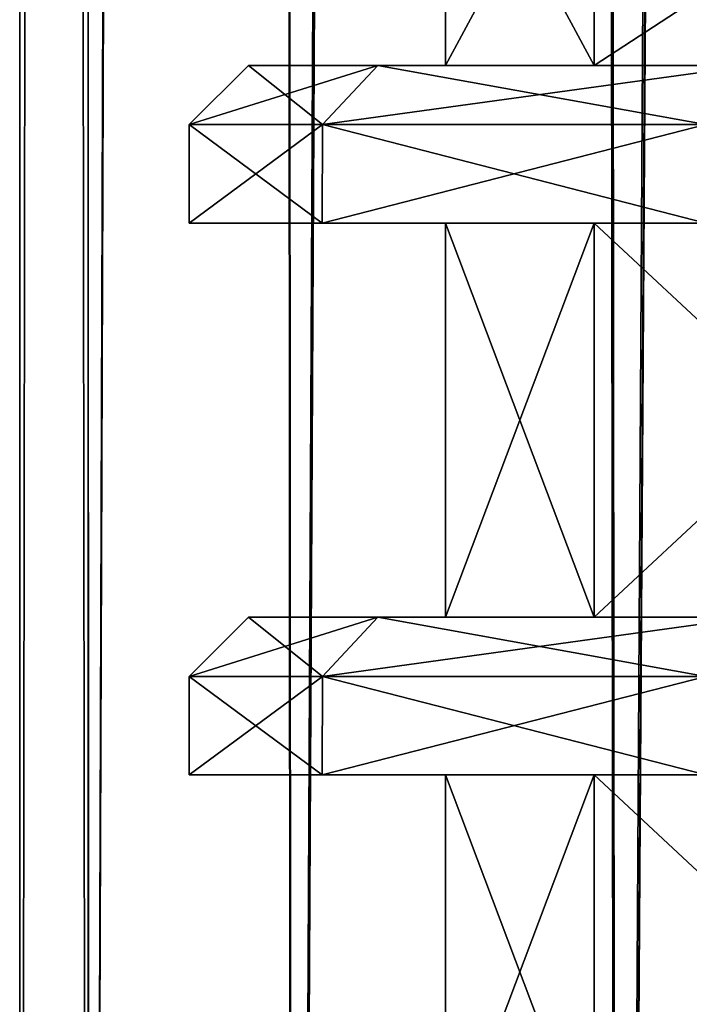
# Model space of a CAD drawing. Units: millimetres. Extents: x -375 to 375, y -1204 to 560.
# Drawn here: x -341 to -333, y -1128 to -1116 of the extents above; entities that cross this region are included whole.
import ezdxf

# ---------------------------------------------------------------- set-up
doc = ezdxf.new("R2010")
doc.units = ezdxf.units.MM
doc.header["$LTSCALE"] = 18.541564
for name, color, linetype in [('1060', 7, 'CONTINUOUS'), ('1097', 7, 'CONTINUOUS'), ('1098', 7, 'CONTINUOUS'), ('1099', 7, 'CONTINUOUS'), ('1100', 7, 'CONTINUOUS'), ('1101', 7, 'CONTINUOUS'), ('1102', 7, 'CONTINUOUS'), ('1103', 7, 'CONTINUOUS'), ('1104', 7, 'CONTINUOUS'), ('1105', 7, 'CONTINUOUS'), ('1106', 7, 'CONTINUOUS'), ('1107', 7, 'CONTINUOUS'), ('1108', 7, 'CONTINUOUS'), ('1208', 7, 'CONTINUOUS'), ('1245', 7, 'CONTINUOUS'), ('1246', 7, 'CONTINUOUS'), ('1247', 7, 'CONTINUOUS'), ('1248', 7, 'CONTINUOUS'), ('1249', 7, 'CONTINUOUS'), ('1250', 7, 'CONTINUOUS'), ('1251', 7, 'CONTINUOUS'), ('1252', 7, 'CONTINUOUS'), ('1253', 7, 'CONTINUOUS'), ('1254', 7, 'CONTINUOUS'), ('1255', 7, 'CONTINUOUS'), ('1256', 7, 'CONTINUOUS'), ('684', 7, 'CONTINUOUS'), ('685', 7, 'CONTINUOUS'), ('688', 7, 'CONTINUOUS'), ('689', 7, 'CONTINUOUS')]:
    doc.layers.add(name, color=color, linetype=linetype)

msp = doc.modelspace()

# ---------------------------------------------------------------- linework, layer by layer
at = {"layer": '1060', "color": 253, "linetype": 'Continuous', "true_color": 0xa2afbf}
for points in [[(-333.866, -1116.5, 254.929), (-335.75, -1116.5, 264.4), (-333.866, -1113, 254.93), (-333.866, -1116.5, 254.929)], [(-335.75, -1116.5, 264.4), (-333.866, -1116.5, 273.871), (-335.75, -1113, 264.4), (-335.75, -1116.5, 264.4)], [(-335.75, -1116.5, 264.4), (-335.75, -1113, 264.4), (-333.866, -1113, 254.93), (-335.75, -1116.5, 264.4)], [(-333.866, -1116.5, 273.871), (-333.866, -1113, 273.87), (-335.75, -1113, 264.4), (-333.866, -1116.5, 273.871)], [(-328.501, -1116.5, 246.899), (-333.866, -1116.5, 254.929), (-328.5, -1113, 246.898), (-328.501, -1116.5, 246.899)], [(-333.866, -1116.5, 254.929), (-333.866, -1113, 254.93), (-328.5, -1113, 246.898), (-333.866, -1116.5, 254.929)], [(-333.866, -1116.5, 273.871), (-328.501, -1116.5, 281.901), (-333.866, -1113, 273.87), (-333.866, -1116.5, 273.871)], [(-328.501, -1116.5, 281.901), (-328.5, -1113, 281.902), (-333.866, -1113, 273.87), (-328.501, -1116.5, 281.901)], [(-333.866, -1123.5, 254.929), (-335.75, -1123.5, 264.4), (-333.866, -1118.5, 254.929), (-333.866, -1123.5, 254.929)], [(-335.75, -1123.5, 264.4), (-333.866, -1123.5, 273.871), (-335.75, -1118.5, 264.4), (-335.75, -1123.5, 264.4)], [(-335.75, -1123.5, 264.4), (-335.75, -1118.5, 264.4), (-333.866, -1118.5, 254.929), (-335.75, -1123.5, 264.4)], [(-333.866, -1123.5, 273.871), (-333.866, -1118.5, 273.871), (-335.75, -1118.5, 264.4), (-333.866, -1123.5, 273.871)], [(-328.501, -1123.5, 246.899), (-333.866, -1123.5, 254.929), (-328.501, -1118.5, 246.899), (-328.501, -1123.5, 246.899)], [(-333.866, -1123.5, 254.929), (-333.866, -1118.5, 254.929), (-328.501, -1118.5, 246.899), (-333.866, -1123.5, 254.929)], [(-333.866, -1123.5, 273.871), (-328.501, -1123.5, 281.901), (-333.866, -1118.5, 273.871), (-333.866, -1123.5, 273.871)], [(-328.501, -1123.5, 281.901), (-328.501, -1118.5, 281.901), (-333.866, -1118.5, 273.871), (-328.501, -1123.5, 281.901)], [(-333.866, -1130.5, 254.929), (-335.75, -1130.5, 264.4), (-333.866, -1125.5, 254.929), (-333.866, -1130.5, 254.929)], [(-335.75, -1130.5, 264.4), (-333.866, -1130.5, 273.871), (-335.75, -1125.5, 264.4), (-335.75, -1130.5, 264.4)], [(-335.75, -1130.5, 264.4), (-335.75, -1125.5, 264.4), (-333.866, -1125.5, 254.929), (-335.75, -1130.5, 264.4)], [(-333.866, -1130.5, 273.871), (-333.866, -1125.5, 273.871), (-335.75, -1125.5, 264.4), (-333.866, -1130.5, 273.871)], [(-328.501, -1130.5, 246.899), (-333.866, -1130.5, 254.929), (-328.501, -1125.5, 246.899), (-328.501, -1130.5, 246.899)], [(-333.866, -1130.5, 254.929), (-333.866, -1125.5, 254.929), (-328.501, -1125.5, 246.899), (-333.866, -1130.5, 254.929)], [(-333.866, -1130.5, 273.871), (-328.501, -1130.5, 281.901), (-333.866, -1125.5, 273.871), (-333.866, -1130.5, 273.871)], [(-328.501, -1130.5, 281.901), (-328.501, -1125.5, 281.901), (-333.866, -1125.5, 273.871), (-328.501, -1130.5, 281.901)]]:
    msp.add_3dface(points, dxfattribs=at)
at = {"layer": '1097', "color": 253, "linetype": 'Continuous', "true_color": 0xa2afbf}
for points in [[(-339, -1125.5, 264.4), (-337.312, -1125.5, 254.825), (-335.75, -1125.5, 264.4), (-339, -1125.5, 264.4)], [(-337.312, -1125.5, 273.975), (-339, -1125.5, 264.4), (-333.866, -1125.5, 273.871), (-337.312, -1125.5, 273.975)], [(-333.866, -1125.5, 273.871), (-339, -1125.5, 264.4), (-335.75, -1125.5, 264.4), (-333.866, -1125.5, 273.871)], [(-337.312, -1125.5, 254.825), (-332.449, -1125.5, 246.403), (-328.501, -1125.5, 246.899), (-337.312, -1125.5, 254.825)], [(-335.75, -1125.5, 264.4), (-337.312, -1125.5, 254.825), (-333.866, -1125.5, 254.929), (-335.75, -1125.5, 264.4)], [(-333.866, -1125.5, 254.929), (-337.312, -1125.5, 254.825), (-328.501, -1125.5, 246.899), (-333.866, -1125.5, 254.929)], [(-332.449, -1125.5, 282.397), (-337.312, -1125.5, 273.975), (-328.501, -1125.5, 281.901), (-332.449, -1125.5, 282.397)], [(-328.501, -1125.5, 281.901), (-337.312, -1125.5, 273.975), (-333.866, -1125.5, 273.871), (-328.501, -1125.5, 281.901)]]:
    msp.add_3dface(points, dxfattribs=at)
at = {"layer": '1098', "color": 253, "linetype": 'Continuous', "true_color": 0xa2afbf}
for points in [[(-339, -1125.5, 264.4), (-337.312, -1125.5, 273.975), (-339, -1124.25, 264.4), (-339, -1125.5, 264.4)], [(-339, -1124.25, 264.4), (-337.312, -1125.5, 273.975), (-337.311, -1124.25, 273.977), (-339, -1124.25, 264.4)], [(-337.312, -1125.5, 273.975), (-332.449, -1125.5, 282.397), (-337.311, -1124.25, 273.977), (-337.312, -1125.5, 273.975)], [(-337.311, -1124.25, 273.977), (-332.449, -1125.5, 282.397), (-332.449, -1124.25, 282.398), (-337.311, -1124.25, 273.977)]]:
    msp.add_3dface(points, dxfattribs=at)
at = {"layer": '1099', "color": 253, "linetype": 'Continuous', "true_color": 0xa2afbf}
for points in [[(-339, -1124.25, 264.4), (-337.311, -1124.25, 273.977), (-338.25, -1123.5, 264.4), (-339, -1124.25, 264.4)], [(-338.25, -1123.5, 264.4), (-337.311, -1124.25, 273.977), (-336.607, -1123.5, 273.718), (-338.25, -1123.5, 264.4)], [(-337.311, -1124.25, 273.977), (-332.449, -1124.25, 282.398), (-336.607, -1123.5, 273.718), (-337.311, -1124.25, 273.977)], [(-336.607, -1123.5, 273.718), (-332.449, -1124.25, 282.398), (-331.875, -1123.5, 281.915), (-336.607, -1123.5, 273.718)]]:
    msp.add_3dface(points, dxfattribs=at)
at = {"layer": '1100', "color": 253, "linetype": 'Continuous', "true_color": 0xa2afbf}
for points in [[(-338.25, -1123.5, 264.4), (-336.607, -1123.5, 273.718), (-335.75, -1123.5, 264.4), (-338.25, -1123.5, 264.4)], [(-336.607, -1123.5, 255.082), (-338.25, -1123.5, 264.4), (-333.866, -1123.5, 254.929), (-336.607, -1123.5, 255.082)], [(-333.866, -1123.5, 254.929), (-338.25, -1123.5, 264.4), (-335.75, -1123.5, 264.4), (-333.866, -1123.5, 254.929)], [(-336.607, -1123.5, 273.718), (-331.875, -1123.5, 281.915), (-333.866, -1123.5, 273.871), (-336.607, -1123.5, 273.718)], [(-335.75, -1123.5, 264.4), (-336.607, -1123.5, 273.718), (-333.866, -1123.5, 273.871), (-335.75, -1123.5, 264.4)], [(-331.875, -1123.5, 246.885), (-336.607, -1123.5, 255.082), (-328.501, -1123.5, 246.899), (-331.875, -1123.5, 246.885)], [(-328.501, -1123.5, 246.899), (-336.607, -1123.5, 255.082), (-333.866, -1123.5, 254.929), (-328.501, -1123.5, 246.899)], [(-333.866, -1123.5, 273.871), (-331.875, -1123.5, 281.915), (-328.501, -1123.5, 281.901), (-333.866, -1123.5, 273.871)]]:
    msp.add_3dface(points, dxfattribs=at)
at = {"layer": '1101', "color": 253, "linetype": 'Continuous', "true_color": 0xa2afbf}
for points in [[(-337.312, -1125.5, 254.825), (-339, -1125.5, 264.4), (-337.311, -1124.25, 254.823), (-337.312, -1125.5, 254.825)], [(-339, -1125.5, 264.4), (-339, -1124.25, 264.4), (-337.311, -1124.25, 254.823), (-339, -1125.5, 264.4)], [(-332.449, -1125.5, 246.403), (-337.312, -1125.5, 254.825), (-332.449, -1124.25, 246.402), (-332.449, -1125.5, 246.403)], [(-332.449, -1124.25, 246.402), (-337.312, -1125.5, 254.825), (-337.311, -1124.25, 254.823), (-332.449, -1124.25, 246.402)]]:
    msp.add_3dface(points, dxfattribs=at)
at = {"layer": '1102', "color": 253, "linetype": 'Continuous', "true_color": 0xa2afbf}
for points in [[(-339, -1124.25, 264.4), (-338.25, -1123.5, 264.4), (-336.607, -1123.5, 255.082), (-339, -1124.25, 264.4)], [(-339, -1124.25, 264.4), (-336.607, -1123.5, 255.082), (-337.311, -1124.25, 254.823), (-339, -1124.25, 264.4)], [(-336.607, -1123.5, 255.082), (-331.875, -1123.5, 246.885), (-337.311, -1124.25, 254.823), (-336.607, -1123.5, 255.082)], [(-331.875, -1123.5, 246.885), (-332.449, -1124.25, 246.402), (-337.311, -1124.25, 254.823), (-331.875, -1123.5, 246.885)]]:
    msp.add_3dface(points, dxfattribs=at)
at = {"layer": '1103', "color": 253, "linetype": 'Continuous', "true_color": 0xa2afbf}
for points in [[(-339, -1118.5, 264.4), (-337.312, -1118.5, 254.825), (-335.75, -1118.5, 264.4), (-339, -1118.5, 264.4)], [(-337.312, -1118.5, 273.975), (-339, -1118.5, 264.4), (-333.866, -1118.5, 273.871), (-337.312, -1118.5, 273.975)], [(-333.866, -1118.5, 273.871), (-339, -1118.5, 264.4), (-335.75, -1118.5, 264.4), (-333.866, -1118.5, 273.871)], [(-337.312, -1118.5, 254.825), (-332.449, -1118.5, 246.403), (-328.501, -1118.5, 246.899), (-337.312, -1118.5, 254.825)], [(-335.75, -1118.5, 264.4), (-337.312, -1118.5, 254.825), (-333.866, -1118.5, 254.929), (-335.75, -1118.5, 264.4)], [(-333.866, -1118.5, 254.929), (-337.312, -1118.5, 254.825), (-328.501, -1118.5, 246.899), (-333.866, -1118.5, 254.929)], [(-332.449, -1118.5, 282.397), (-337.312, -1118.5, 273.975), (-328.501, -1118.5, 281.901), (-332.449, -1118.5, 282.397)], [(-328.501, -1118.5, 281.901), (-337.312, -1118.5, 273.975), (-333.866, -1118.5, 273.871), (-328.501, -1118.5, 281.901)]]:
    msp.add_3dface(points, dxfattribs=at)
at = {"layer": '1104', "color": 253, "linetype": 'Continuous', "true_color": 0xa2afbf}
for points in [[(-339, -1118.5, 264.4), (-337.312, -1118.5, 273.975), (-339, -1117.25, 264.4), (-339, -1118.5, 264.4)], [(-339, -1117.25, 264.4), (-337.312, -1118.5, 273.975), (-337.311, -1117.25, 273.977), (-339, -1117.25, 264.4)], [(-337.312, -1118.5, 273.975), (-332.449, -1118.5, 282.397), (-337.311, -1117.25, 273.977), (-337.312, -1118.5, 273.975)], [(-337.311, -1117.25, 273.977), (-332.449, -1118.5, 282.397), (-332.449, -1117.25, 282.398), (-337.311, -1117.25, 273.977)]]:
    msp.add_3dface(points, dxfattribs=at)
at = {"layer": '1105', "color": 253, "linetype": 'Continuous', "true_color": 0xa2afbf}
for points in [[(-339, -1117.25, 264.4), (-337.311, -1117.25, 273.977), (-338.25, -1116.5, 264.4), (-339, -1117.25, 264.4)], [(-338.25, -1116.5, 264.4), (-337.311, -1117.25, 273.977), (-336.607, -1116.5, 273.718), (-338.25, -1116.5, 264.4)], [(-337.311, -1117.25, 273.977), (-332.449, -1117.25, 282.398), (-336.607, -1116.5, 273.718), (-337.311, -1117.25, 273.977)], [(-336.607, -1116.5, 273.718), (-332.449, -1117.25, 282.398), (-331.875, -1116.5, 281.915), (-336.607, -1116.5, 273.718)]]:
    msp.add_3dface(points, dxfattribs=at)
at = {"layer": '1106', "color": 253, "linetype": 'Continuous', "true_color": 0xa2afbf}
for points in [[(-338.25, -1116.5, 264.4), (-336.607, -1116.5, 273.718), (-335.75, -1116.5, 264.4), (-338.25, -1116.5, 264.4)], [(-336.607, -1116.5, 255.082), (-338.25, -1116.5, 264.4), (-333.866, -1116.5, 254.929), (-336.607, -1116.5, 255.082)], [(-333.866, -1116.5, 254.929), (-338.25, -1116.5, 264.4), (-335.75, -1116.5, 264.4), (-333.866, -1116.5, 254.929)], [(-336.607, -1116.5, 273.718), (-331.875, -1116.5, 281.915), (-333.866, -1116.5, 273.871), (-336.607, -1116.5, 273.718)], [(-335.75, -1116.5, 264.4), (-336.607, -1116.5, 273.718), (-333.866, -1116.5, 273.871), (-335.75, -1116.5, 264.4)], [(-331.875, -1116.5, 246.885), (-336.607, -1116.5, 255.082), (-328.501, -1116.5, 246.899), (-331.875, -1116.5, 246.885)], [(-328.501, -1116.5, 246.899), (-336.607, -1116.5, 255.082), (-333.866, -1116.5, 254.929), (-328.501, -1116.5, 246.899)], [(-333.866, -1116.5, 273.871), (-331.875, -1116.5, 281.915), (-328.501, -1116.5, 281.901), (-333.866, -1116.5, 273.871)]]:
    msp.add_3dface(points, dxfattribs=at)
at = {"layer": '1107', "color": 253, "linetype": 'Continuous', "true_color": 0xa2afbf}
for points in [[(-337.312, -1118.5, 254.825), (-339, -1118.5, 264.4), (-337.311, -1117.25, 254.823), (-337.312, -1118.5, 254.825)], [(-339, -1118.5, 264.4), (-339, -1117.25, 264.4), (-337.311, -1117.25, 254.823), (-339, -1118.5, 264.4)], [(-332.449, -1118.5, 246.403), (-337.312, -1118.5, 254.825), (-332.449, -1117.25, 246.402), (-332.449, -1118.5, 246.403)], [(-332.449, -1117.25, 246.402), (-337.312, -1118.5, 254.825), (-337.311, -1117.25, 254.823), (-332.449, -1117.25, 246.402)]]:
    msp.add_3dface(points, dxfattribs=at)
at = {"layer": '1108', "color": 253, "linetype": 'Continuous', "true_color": 0xa2afbf}
for points in [[(-339, -1117.25, 264.4), (-338.25, -1116.5, 264.4), (-336.607, -1116.5, 255.082), (-339, -1117.25, 264.4)], [(-339, -1117.25, 264.4), (-336.607, -1116.5, 255.082), (-337.311, -1117.25, 254.823), (-339, -1117.25, 264.4)], [(-336.607, -1116.5, 255.082), (-331.875, -1116.5, 246.885), (-337.311, -1117.25, 254.823), (-336.607, -1116.5, 255.082)], [(-331.875, -1116.5, 246.885), (-332.449, -1117.25, 246.402), (-337.311, -1117.25, 254.823), (-331.875, -1116.5, 246.885)]]:
    msp.add_3dface(points, dxfattribs=at)
at = {"layer": '1208', "color": 253, "linetype": 'Continuous', "true_color": 0xa2afbf}
for points in [[(-333.866, -1116.5, -300.071), (-335.75, -1116.5, -290.6), (-333.866, -1113, -300.07), (-333.866, -1116.5, -300.071)], [(-335.75, -1116.5, -290.6), (-333.866, -1116.5, -281.129), (-335.75, -1113, -290.6), (-335.75, -1116.5, -290.6)], [(-335.75, -1116.5, -290.6), (-335.75, -1113, -290.6), (-333.866, -1113, -300.07), (-335.75, -1116.5, -290.6)], [(-333.866, -1116.5, -281.129), (-333.866, -1113, -281.13), (-335.75, -1113, -290.6), (-333.866, -1116.5, -281.129)], [(-328.501, -1116.5, -308.101), (-333.866, -1116.5, -300.071), (-328.5, -1113, -308.102), (-328.501, -1116.5, -308.101)], [(-333.866, -1116.5, -300.071), (-333.866, -1113, -300.07), (-328.5, -1113, -308.102), (-333.866, -1116.5, -300.071)], [(-333.866, -1116.5, -281.129), (-328.501, -1116.5, -273.099), (-333.866, -1113, -281.13), (-333.866, -1116.5, -281.129)], [(-328.501, -1116.5, -273.099), (-328.5, -1113, -273.098), (-333.866, -1113, -281.13), (-328.501, -1116.5, -273.099)], [(-333.866, -1123.5, -300.071), (-335.75, -1123.5, -290.6), (-333.866, -1118.5, -300.071), (-333.866, -1123.5, -300.071)], [(-335.75, -1123.5, -290.6), (-333.866, -1123.5, -281.129), (-335.75, -1118.5, -290.6), (-335.75, -1123.5, -290.6)], [(-335.75, -1123.5, -290.6), (-335.75, -1118.5, -290.6), (-333.866, -1118.5, -300.071), (-335.75, -1123.5, -290.6)], [(-333.866, -1123.5, -281.129), (-333.866, -1118.5, -281.129), (-335.75, -1118.5, -290.6), (-333.866, -1123.5, -281.129)], [(-328.501, -1123.5, -308.101), (-333.866, -1123.5, -300.071), (-328.501, -1118.5, -308.101), (-328.501, -1123.5, -308.101)], [(-333.866, -1123.5, -300.071), (-333.866, -1118.5, -300.071), (-328.501, -1118.5, -308.101), (-333.866, -1123.5, -300.071)], [(-333.866, -1123.5, -281.129), (-328.501, -1123.5, -273.099), (-333.866, -1118.5, -281.129), (-333.866, -1123.5, -281.129)], [(-328.501, -1123.5, -273.099), (-328.501, -1118.5, -273.099), (-333.866, -1118.5, -281.129), (-328.501, -1123.5, -273.099)], [(-333.866, -1130.5, -300.071), (-335.75, -1130.5, -290.6), (-333.866, -1125.5, -300.071), (-333.866, -1130.5, -300.071)], [(-335.75, -1130.5, -290.6), (-333.866, -1130.5, -281.129), (-335.75, -1125.5, -290.6), (-335.75, -1130.5, -290.6)], [(-335.75, -1130.5, -290.6), (-335.75, -1125.5, -290.6), (-333.866, -1125.5, -300.071), (-335.75, -1130.5, -290.6)], [(-333.866, -1130.5, -281.129), (-333.866, -1125.5, -281.129), (-335.75, -1125.5, -290.6), (-333.866, -1130.5, -281.129)], [(-328.501, -1130.5, -308.101), (-333.866, -1130.5, -300.071), (-328.501, -1125.5, -308.101), (-328.501, -1130.5, -308.101)], [(-333.866, -1130.5, -300.071), (-333.866, -1125.5, -300.071), (-328.501, -1125.5, -308.101), (-333.866, -1130.5, -300.071)], [(-333.866, -1130.5, -281.129), (-328.501, -1130.5, -273.099), (-333.866, -1125.5, -281.129), (-333.866, -1130.5, -281.129)], [(-328.501, -1130.5, -273.099), (-328.501, -1125.5, -273.099), (-333.866, -1125.5, -281.129), (-328.501, -1130.5, -273.099)]]:
    msp.add_3dface(points, dxfattribs=at)
at = {"layer": '1245', "color": 253, "linetype": 'Continuous', "true_color": 0xa2afbf}
for points in [[(-339, -1125.5, -290.6), (-337.312, -1125.5, -300.175), (-335.75, -1125.5, -290.6), (-339, -1125.5, -290.6)], [(-337.312, -1125.5, -281.025), (-339, -1125.5, -290.6), (-333.866, -1125.5, -281.129), (-337.312, -1125.5, -281.025)], [(-333.866, -1125.5, -281.129), (-339, -1125.5, -290.6), (-335.75, -1125.5, -290.6), (-333.866, -1125.5, -281.129)], [(-337.312, -1125.5, -300.175), (-332.449, -1125.5, -308.597), (-328.501, -1125.5, -308.101), (-337.312, -1125.5, -300.175)], [(-335.75, -1125.5, -290.6), (-337.312, -1125.5, -300.175), (-333.866, -1125.5, -300.071), (-335.75, -1125.5, -290.6)], [(-333.866, -1125.5, -300.071), (-337.312, -1125.5, -300.175), (-328.501, -1125.5, -308.101), (-333.866, -1125.5, -300.071)], [(-332.449, -1125.5, -272.603), (-337.312, -1125.5, -281.025), (-328.501, -1125.5, -273.099), (-332.449, -1125.5, -272.603)], [(-328.501, -1125.5, -273.099), (-337.312, -1125.5, -281.025), (-333.866, -1125.5, -281.129), (-328.501, -1125.5, -273.099)]]:
    msp.add_3dface(points, dxfattribs=at)
at = {"layer": '1246', "color": 253, "linetype": 'Continuous', "true_color": 0xa2afbf}
for points in [[(-339, -1125.5, -290.6), (-337.312, -1125.5, -281.025), (-339, -1124.25, -290.6), (-339, -1125.5, -290.6)], [(-339, -1124.25, -290.6), (-337.312, -1125.5, -281.025), (-337.311, -1124.25, -281.023), (-339, -1124.25, -290.6)], [(-337.312, -1125.5, -281.025), (-332.449, -1125.5, -272.603), (-337.311, -1124.25, -281.023), (-337.312, -1125.5, -281.025)], [(-337.311, -1124.25, -281.023), (-332.449, -1125.5, -272.603), (-332.449, -1124.25, -272.602), (-337.311, -1124.25, -281.023)]]:
    msp.add_3dface(points, dxfattribs=at)
at = {"layer": '1247', "color": 253, "linetype": 'Continuous', "true_color": 0xa2afbf}
for points in [[(-339, -1124.25, -290.6), (-337.311, -1124.25, -281.023), (-338.25, -1123.5, -290.6), (-339, -1124.25, -290.6)], [(-338.25, -1123.5, -290.6), (-337.311, -1124.25, -281.023), (-336.607, -1123.5, -281.282), (-338.25, -1123.5, -290.6)], [(-337.311, -1124.25, -281.023), (-332.449, -1124.25, -272.602), (-336.607, -1123.5, -281.282), (-337.311, -1124.25, -281.023)], [(-336.607, -1123.5, -281.282), (-332.449, -1124.25, -272.602), (-331.875, -1123.5, -273.085), (-336.607, -1123.5, -281.282)]]:
    msp.add_3dface(points, dxfattribs=at)
at = {"layer": '1248', "color": 253, "linetype": 'Continuous', "true_color": 0xa2afbf}
for points in [[(-338.25, -1123.5, -290.6), (-336.607, -1123.5, -281.282), (-335.75, -1123.5, -290.6), (-338.25, -1123.5, -290.6)], [(-336.607, -1123.5, -299.918), (-338.25, -1123.5, -290.6), (-333.866, -1123.5, -300.071), (-336.607, -1123.5, -299.918)], [(-333.866, -1123.5, -300.071), (-338.25, -1123.5, -290.6), (-335.75, -1123.5, -290.6), (-333.866, -1123.5, -300.071)], [(-336.607, -1123.5, -281.282), (-331.875, -1123.5, -273.085), (-333.866, -1123.5, -281.129), (-336.607, -1123.5, -281.282)], [(-335.75, -1123.5, -290.6), (-336.607, -1123.5, -281.282), (-333.866, -1123.5, -281.129), (-335.75, -1123.5, -290.6)], [(-331.875, -1123.5, -308.115), (-336.607, -1123.5, -299.918), (-328.501, -1123.5, -308.101), (-331.875, -1123.5, -308.115)], [(-328.501, -1123.5, -308.101), (-336.607, -1123.5, -299.918), (-333.866, -1123.5, -300.071), (-328.501, -1123.5, -308.101)], [(-333.866, -1123.5, -281.129), (-331.875, -1123.5, -273.085), (-328.501, -1123.5, -273.099), (-333.866, -1123.5, -281.129)]]:
    msp.add_3dface(points, dxfattribs=at)
at = {"layer": '1249', "color": 253, "linetype": 'Continuous', "true_color": 0xa2afbf}
for points in [[(-337.312, -1125.5, -300.175), (-339, -1125.5, -290.6), (-337.311, -1124.25, -300.177), (-337.312, -1125.5, -300.175)], [(-339, -1125.5, -290.6), (-339, -1124.25, -290.6), (-337.311, -1124.25, -300.177), (-339, -1125.5, -290.6)], [(-332.449, -1125.5, -308.597), (-337.312, -1125.5, -300.175), (-332.449, -1124.25, -308.598), (-332.449, -1125.5, -308.597)], [(-332.449, -1124.25, -308.598), (-337.312, -1125.5, -300.175), (-337.311, -1124.25, -300.177), (-332.449, -1124.25, -308.598)]]:
    msp.add_3dface(points, dxfattribs=at)
at = {"layer": '1250', "color": 253, "linetype": 'Continuous', "true_color": 0xa2afbf}
for points in [[(-339, -1124.25, -290.6), (-338.25, -1123.5, -290.6), (-336.607, -1123.5, -299.918), (-339, -1124.25, -290.6)], [(-339, -1124.25, -290.6), (-336.607, -1123.5, -299.918), (-337.311, -1124.25, -300.177), (-339, -1124.25, -290.6)], [(-336.607, -1123.5, -299.918), (-331.875, -1123.5, -308.115), (-337.311, -1124.25, -300.177), (-336.607, -1123.5, -299.918)], [(-331.875, -1123.5, -308.115), (-332.449, -1124.25, -308.598), (-337.311, -1124.25, -300.177), (-331.875, -1123.5, -308.115)]]:
    msp.add_3dface(points, dxfattribs=at)
at = {"layer": '1251', "color": 253, "linetype": 'Continuous', "true_color": 0xa2afbf}
for points in [[(-339, -1118.5, -290.6), (-337.312, -1118.5, -300.175), (-335.75, -1118.5, -290.6), (-339, -1118.5, -290.6)], [(-337.312, -1118.5, -281.025), (-339, -1118.5, -290.6), (-333.866, -1118.5, -281.129), (-337.312, -1118.5, -281.025)], [(-333.866, -1118.5, -281.129), (-339, -1118.5, -290.6), (-335.75, -1118.5, -290.6), (-333.866, -1118.5, -281.129)], [(-337.312, -1118.5, -300.175), (-332.449, -1118.5, -308.597), (-328.501, -1118.5, -308.101), (-337.312, -1118.5, -300.175)], [(-335.75, -1118.5, -290.6), (-337.312, -1118.5, -300.175), (-333.866, -1118.5, -300.071), (-335.75, -1118.5, -290.6)], [(-333.866, -1118.5, -300.071), (-337.312, -1118.5, -300.175), (-328.501, -1118.5, -308.101), (-333.866, -1118.5, -300.071)], [(-332.449, -1118.5, -272.603), (-337.312, -1118.5, -281.025), (-328.501, -1118.5, -273.099), (-332.449, -1118.5, -272.603)], [(-328.501, -1118.5, -273.099), (-337.312, -1118.5, -281.025), (-333.866, -1118.5, -281.129), (-328.501, -1118.5, -273.099)]]:
    msp.add_3dface(points, dxfattribs=at)
at = {"layer": '1252', "color": 253, "linetype": 'Continuous', "true_color": 0xa2afbf}
for points in [[(-339, -1118.5, -290.6), (-337.312, -1118.5, -281.025), (-339, -1117.25, -290.6), (-339, -1118.5, -290.6)], [(-339, -1117.25, -290.6), (-337.312, -1118.5, -281.025), (-337.311, -1117.25, -281.023), (-339, -1117.25, -290.6)], [(-337.312, -1118.5, -281.025), (-332.449, -1118.5, -272.603), (-337.311, -1117.25, -281.023), (-337.312, -1118.5, -281.025)], [(-337.311, -1117.25, -281.023), (-332.449, -1118.5, -272.603), (-332.449, -1117.25, -272.602), (-337.311, -1117.25, -281.023)]]:
    msp.add_3dface(points, dxfattribs=at)
at = {"layer": '1253', "color": 253, "linetype": 'Continuous', "true_color": 0xa2afbf}
for points in [[(-339, -1117.25, -290.6), (-337.311, -1117.25, -281.023), (-338.25, -1116.5, -290.6), (-339, -1117.25, -290.6)], [(-338.25, -1116.5, -290.6), (-337.311, -1117.25, -281.023), (-336.607, -1116.5, -281.282), (-338.25, -1116.5, -290.6)], [(-337.311, -1117.25, -281.023), (-332.449, -1117.25, -272.602), (-336.607, -1116.5, -281.282), (-337.311, -1117.25, -281.023)], [(-336.607, -1116.5, -281.282), (-332.449, -1117.25, -272.602), (-331.875, -1116.5, -273.085), (-336.607, -1116.5, -281.282)]]:
    msp.add_3dface(points, dxfattribs=at)
at = {"layer": '1254', "color": 253, "linetype": 'Continuous', "true_color": 0xa2afbf}
for points in [[(-338.25, -1116.5, -290.6), (-336.607, -1116.5, -281.282), (-335.75, -1116.5, -290.6), (-338.25, -1116.5, -290.6)], [(-336.607, -1116.5, -299.918), (-338.25, -1116.5, -290.6), (-333.866, -1116.5, -300.071), (-336.607, -1116.5, -299.918)], [(-333.866, -1116.5, -300.071), (-338.25, -1116.5, -290.6), (-335.75, -1116.5, -290.6), (-333.866, -1116.5, -300.071)], [(-336.607, -1116.5, -281.282), (-331.875, -1116.5, -273.085), (-333.866, -1116.5, -281.129), (-336.607, -1116.5, -281.282)], [(-335.75, -1116.5, -290.6), (-336.607, -1116.5, -281.282), (-333.866, -1116.5, -281.129), (-335.75, -1116.5, -290.6)], [(-331.875, -1116.5, -308.115), (-336.607, -1116.5, -299.918), (-328.501, -1116.5, -308.101), (-331.875, -1116.5, -308.115)], [(-328.501, -1116.5, -308.101), (-336.607, -1116.5, -299.918), (-333.866, -1116.5, -300.071), (-328.501, -1116.5, -308.101)], [(-333.866, -1116.5, -281.129), (-331.875, -1116.5, -273.085), (-328.501, -1116.5, -273.099), (-333.866, -1116.5, -281.129)]]:
    msp.add_3dface(points, dxfattribs=at)
at = {"layer": '1255', "color": 253, "linetype": 'Continuous', "true_color": 0xa2afbf}
for points in [[(-337.312, -1118.5, -300.175), (-339, -1118.5, -290.6), (-337.311, -1117.25, -300.177), (-337.312, -1118.5, -300.175)], [(-339, -1118.5, -290.6), (-339, -1117.25, -290.6), (-337.311, -1117.25, -300.177), (-339, -1118.5, -290.6)], [(-332.449, -1118.5, -308.597), (-337.312, -1118.5, -300.175), (-332.449, -1117.25, -308.598), (-332.449, -1118.5, -308.597)], [(-332.449, -1117.25, -308.598), (-337.312, -1118.5, -300.175), (-337.311, -1117.25, -300.177), (-332.449, -1117.25, -308.598)]]:
    msp.add_3dface(points, dxfattribs=at)
at = {"layer": '1256', "color": 253, "linetype": 'Continuous', "true_color": 0xa2afbf}
for points in [[(-339, -1117.25, -290.6), (-338.25, -1116.5, -290.6), (-336.607, -1116.5, -299.918), (-339, -1117.25, -290.6)], [(-339, -1117.25, -290.6), (-336.607, -1116.5, -299.918), (-337.311, -1117.25, -300.177), (-339, -1117.25, -290.6)], [(-336.607, -1116.5, -299.918), (-331.875, -1116.5, -308.115), (-337.311, -1117.25, -300.177), (-336.607, -1116.5, -299.918)], [(-331.875, -1116.5, -308.115), (-332.449, -1117.25, -308.598), (-337.311, -1117.25, -300.177), (-331.875, -1116.5, -308.115)]]:
    msp.add_3dface(points, dxfattribs=at)
at = {"layer": '684', "color": 253, "linetype": 'Continuous', "true_color": 0xa2afbf}
for points in [[(-340.274, -1170.5, 257.185), (-341.15, -1170.5, 264.4), (-340.359, -505.5, 257.54), (-340.274, -1170.5, 257.185)], [(-340.359, -505.5, 257.54), (-341.15, -1170.5, 264.4), (-341.15, -505.5, 264.4), (-340.359, -505.5, 257.54)], [(-338.034, -505.5, 251.052), (-340.274, -1170.5, 257.185), (-340.359, -505.5, 257.54), (-338.034, -505.5, 251.052)], [(-337.696, -1170.5, 250.389), (-340.274, -1170.5, 257.185), (-338.034, -505.5, 251.052), (-337.696, -1170.5, 250.389)], [(-334.297, -505.5, 245.262), (-337.696, -1170.5, 250.389), (-338.034, -505.5, 251.052), (-334.297, -505.5, 245.262)], [(-333.568, -1170.5, 244.407), (-337.696, -1170.5, 250.389), (-334.297, -505.5, 245.262), (-333.568, -1170.5, 244.407)], [(-329.345, -505.5, 240.473), (-333.568, -1170.5, 244.407), (-334.297, -505.5, 245.262), (-329.345, -505.5, 240.473)], [(-328.127, -1170.5, 239.587), (-333.568, -1170.5, 244.407), (-329.345, -505.5, 240.473), (-328.127, -1170.5, 239.587)]]:
    msp.add_3dface(points, dxfattribs=at)
at = {"layer": '685', "color": 253, "linetype": 'Continuous', "true_color": 0xa2afbf}
for points in [[(-341.15, -1170.5, 264.4), (-340.274, -1170.5, 271.615), (-341.15, -505.5, 264.4), (-341.15, -1170.5, 264.4)], [(-341.15, -505.5, 264.4), (-340.274, -1170.5, 271.615), (-340.384, -505.5, 271.151), (-341.15, -505.5, 264.4)], [(-340.384, -505.5, 271.151), (-340.274, -1170.5, 271.615), (-338.132, -505.5, 277.547), (-340.384, -505.5, 271.151)], [(-340.274, -1170.5, 271.615), (-337.696, -1170.5, 278.411), (-338.132, -505.5, 277.547), (-340.274, -1170.5, 271.615)], [(-338.132, -505.5, 277.547), (-337.696, -1170.5, 278.411), (-334.509, -505.5, 283.278), (-338.132, -505.5, 277.547)], [(-337.696, -1170.5, 278.411), (-333.568, -1170.5, 284.393), (-334.509, -505.5, 283.278), (-337.696, -1170.5, 278.411)], [(-334.509, -505.5, 283.278), (-333.568, -1170.5, 284.393), (-329.698, -505.5, 288.052), (-334.509, -505.5, 283.278)], [(-333.568, -1170.5, 284.393), (-328.127, -1170.5, 289.213), (-329.698, -505.5, 288.052), (-333.568, -1170.5, 284.393)]]:
    msp.add_3dface(points, dxfattribs=at)
at = {"layer": '688', "color": 253, "linetype": 'Continuous', "true_color": 0xa2afbf}
for points in [[(-340.274, -1170.5, -297.815), (-341.15, -1170.5, -290.6), (-340.354, -505.5, -297.483), (-340.274, -1170.5, -297.815)], [(-340.354, -505.5, -297.483), (-341.15, -1170.5, -290.6), (-341.15, -505.5, -290.6), (-340.354, -505.5, -297.483)], [(-338.013, -505.5, -303.991), (-340.274, -1170.5, -297.815), (-340.354, -505.5, -297.483), (-338.013, -505.5, -303.991)], [(-337.696, -1170.5, -304.611), (-340.274, -1170.5, -297.815), (-338.013, -505.5, -303.991), (-337.696, -1170.5, -304.611)], [(-334.252, -505.5, -309.793), (-337.696, -1170.5, -304.611), (-338.013, -505.5, -303.991), (-334.252, -505.5, -309.793)], [(-333.568, -1170.5, -310.593), (-337.696, -1170.5, -304.611), (-334.252, -505.5, -309.793), (-333.568, -1170.5, -310.593)], [(-329.269, -505.5, -314.585), (-333.568, -1170.5, -310.593), (-334.252, -505.5, -309.793), (-329.269, -505.5, -314.585)], [(-328.127, -1170.5, -315.413), (-333.568, -1170.5, -310.593), (-329.269, -505.5, -314.585), (-328.127, -1170.5, -315.413)]]:
    msp.add_3dface(points, dxfattribs=at)
at = {"layer": '689', "color": 253, "linetype": 'Continuous', "true_color": 0xa2afbf}
for points in [[(-341.15, -1170.5, -290.6), (-340.274, -1170.5, -283.385), (-341.15, -505.5, -290.6), (-341.15, -1170.5, -290.6)], [(-341.15, -505.5, -290.6), (-340.274, -1170.5, -283.385), (-340.359, -505.5, -283.74), (-341.15, -505.5, -290.6)], [(-340.359, -505.5, -283.74), (-340.274, -1170.5, -283.385), (-338.034, -505.5, -277.252), (-340.359, -505.5, -283.74)], [(-340.274, -1170.5, -283.385), (-337.696, -1170.5, -276.589), (-338.034, -505.5, -277.252), (-340.274, -1170.5, -283.385)], [(-338.034, -505.5, -277.252), (-337.696, -1170.5, -276.589), (-334.297, -505.5, -271.462), (-338.034, -505.5, -277.252)], [(-337.696, -1170.5, -276.589), (-333.568, -1170.5, -270.607), (-334.297, -505.5, -271.462), (-337.696, -1170.5, -276.589)], [(-334.297, -505.5, -271.462), (-333.568, -1170.5, -270.607), (-329.345, -505.5, -266.673), (-334.297, -505.5, -271.462)], [(-333.568, -1170.5, -270.607), (-328.127, -1170.5, -265.787), (-329.345, -505.5, -266.673), (-333.568, -1170.5, -270.607)]]:
    msp.add_3dface(points, dxfattribs=at)

doc.saveas('drawing.dxf')
